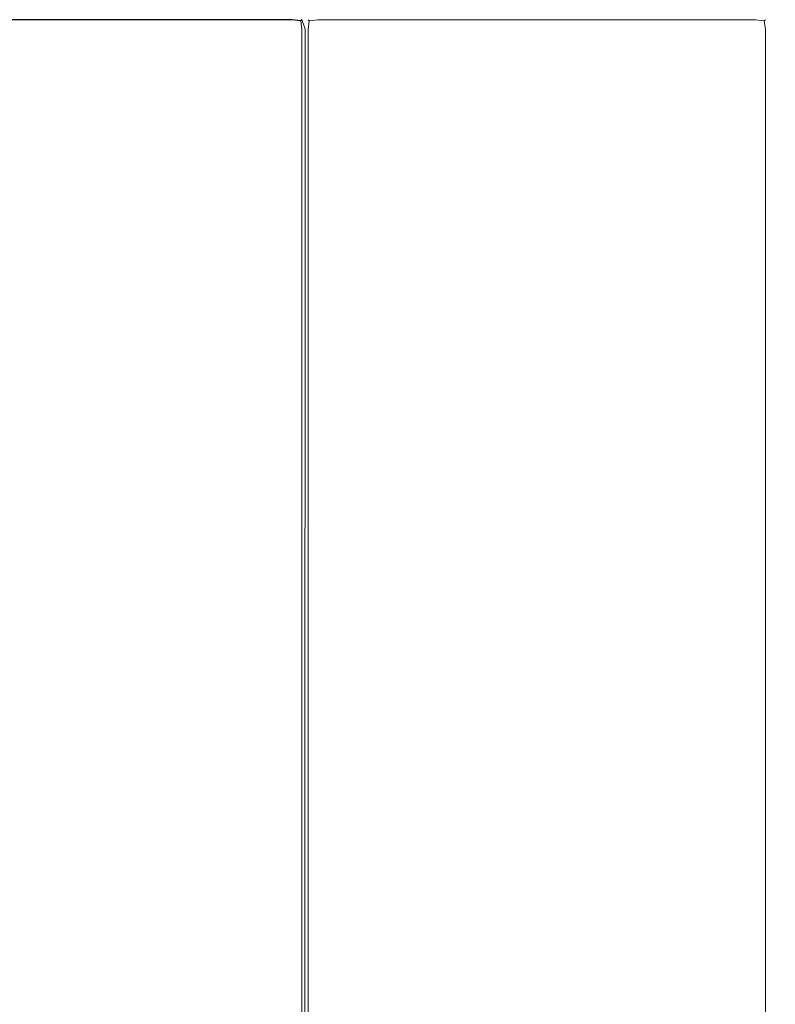
# Model space of a CAD drawing. Extents: x -1359 to -559, y -2497 to -2040.
# Drawn here: x -617 to -588, y -2139 to -2101 of the extents above; entities that cross this region are included whole.
import ezdxf

# ---------------------------------------------------------------- set-up
doc = ezdxf.new("R2010")
doc.units = 0
doc.header["$LTSCALE"] = 500
doc.header["$MEASUREMENT"] = 0
doc.layers.add('EXC-WH', color=7, linetype='Continuous')

msp = doc.modelspace()

# ---------------------------------------------------------------- linework, layer by layer
at = {"layer": 'EXC-WH', "lineweight": 0}
for points, invisible_edges in [([(-1358.063, -2040.978, -465.08), (-980.311, -2230.354, -465.08), (-560.038, -2040.978, -465.08), (-1358.063, -2040.978, -465.08)], 15), ([(-937.79, -2230.354, -482.823), (-1358.063, -2040.978, -482.823), (-560.038, -2040.978, -482.823), (-937.79, -2230.354, -482.823)], 15), ([(-577.816, -2040.978, -947.337), (-1340.285, -2496.003, -947.337), (-577.816, -2496.003, -947.337), (-577.816, -2040.978, -947.337)], 15), ([(-1340.285, -2496.003, -947.337), (-577.816, -2040.978, -947.337), (-1340.285, -2040.978, -947.337), (-1340.285, -2496.003, -947.337)], 15), ([(-577.816, -2496.003, -965.08), (-1340.285, -2040.978, -965.08), (-577.816, -2040.978, -965.08), (-577.816, -2496.003, -965.08)], 15), ([(-1340.285, -2040.978, -965.08), (-577.816, -2496.003, -965.08), (-1340.285, -2496.003, -965.08), (-1340.285, -2040.978, -965.08)], 15), ([(-560.038, -2040.978, -465.08), (-980.311, -2230.354, -465.08), (-969.954, -2226.731, -465.08), (-560.038, -2040.978, -465.08)], 15), ([(-560.038, -2040.978, -465.08), (-969.954, -2226.731, -465.08), (-959.051, -2225.503, -465.08), (-560.038, -2040.978, -465.08)], 15), ([(-560.038, -2040.978, -465.08), (-959.051, -2225.503, -465.08), (-948.147, -2226.731, -465.08), (-560.038, -2040.978, -465.08)], 15), ([(-560.038, -2040.978, -465.08), (-948.147, -2226.731, -465.08), (-937.79, -2230.354, -465.08), (-560.038, -2040.978, -465.08)], 15), ([(-560.038, -2040.978, -465.08), (-937.79, -2230.354, -465.08), (-928.499, -2236.19, -465.08), (-560.038, -2040.978, -465.08)], 15), ([(-937.79, -2230.354, -482.823), (-560.038, -2040.978, -482.823), (-928.499, -2236.19, -482.823), (-937.79, -2230.354, -482.823)], 15), ([(-560.038, -2040.978, -465.08), (-928.499, -2236.19, -465.08), (-920.74, -2243.947, -465.08), (-560.038, -2040.978, -465.08)], 15), ([(-928.499, -2236.19, -482.823), (-560.038, -2040.978, -482.823), (-920.74, -2243.947, -482.823), (-928.499, -2236.19, -482.823)], 15), ([(-560.038, -2040.978, -465.08), (-920.74, -2243.947, -465.08), (-560.038, -2496.003, -465.08), (-560.038, -2040.978, -465.08)], 15), ([(-920.74, -2305.031, -482.823), (-560.038, -2040.978, -482.823), (-560.038, -2496.003, -482.823), (-920.74, -2305.031, -482.823)], 14), ([(-914.902, -2295.743, -482.823), (-560.038, -2040.978, -482.823), (-920.74, -2305.031, -482.823), (-914.902, -2295.743, -482.823)], 13), ([(-920.74, -2243.947, -482.823), (-560.038, -2040.978, -482.823), (-914.902, -2253.235, -482.823), (-920.74, -2243.947, -482.823)], 15), ([(-911.278, -2285.389, -482.823), (-560.038, -2040.978, -482.823), (-914.902, -2295.743, -482.823), (-911.278, -2285.389, -482.823)], 15), ([(-914.902, -2253.235, -482.823), (-560.038, -2040.978, -482.823), (-911.278, -2263.589, -482.823), (-914.902, -2253.235, -482.823)], 15), ([(-910.05, -2274.489, -482.823), (-560.038, -2040.978, -482.823), (-911.278, -2285.389, -482.823), (-910.05, -2274.489, -482.823)], 15), ([(-911.278, -2263.589, -482.823), (-560.038, -2040.978, -482.823), (-910.05, -2274.489, -482.823), (-911.278, -2263.589, -482.823)], 15), ([(-606.942, -2101.311, -928.902), (-1311.16, -2101.682, -929.025), (-1311.159, -2101.312, -928.902), (-606.942, -2101.311, -928.902)], 11), ([(-1311.16, -2101.682, -929.025), (-606.942, -2101.311, -928.902), (-606.942, -2101.681, -929.025), (-1311.16, -2101.682, -929.025)], 15), ([(-1311.16, -2101.312, -911.406), (-606.942, -2101.681, -911.282), (-606.942, -2101.311, -911.406), (-1311.16, -2101.312, -911.406)], 11), ([(-606.942, -2101.681, -911.282), (-1311.16, -2101.312, -911.406), (-1311.16, -2101.682, -911.282), (-606.942, -2101.681, -911.282)], 15), ([(-889.929, -2101.33, -671.216), (-606.942, -2101.207, -671.586), (-889.929, -2101.207, -671.586), (-889.929, -2101.33, -671.216)], 15), ([(-606.942, -2101.207, -671.586), (-889.929, -2101.33, -671.216), (-606.942, -2101.33, -671.216), (-606.942, -2101.207, -671.586)], 13), ([(-606.942, -2101.33, -688.712), (-889.929, -2101.207, -688.343), (-606.942, -2101.207, -688.343), (-606.942, -2101.33, -688.712)], 15), ([(-889.929, -2101.207, -688.343), (-606.942, -2101.33, -688.712), (-889.929, -2101.33, -688.712), (-889.929, -2101.207, -688.343)], 13), ([(-889.929, -2101.7, -671.093), (-606.942, -2101.33, -671.216), (-889.929, -2101.33, -671.216), (-889.929, -2101.7, -671.093)], 15), ([(-606.942, -2101.33, -671.216), (-889.929, -2101.7, -671.093), (-606.942, -2101.7, -671.093), (-606.942, -2101.33, -671.216)], 15), ([(-889.929, -2101.33, -688.712), (-606.942, -2101.7, -688.836), (-889.929, -2101.7, -688.836), (-889.929, -2101.33, -688.712)], 15), ([(-606.942, -2101.7, -688.836), (-889.929, -2101.33, -688.712), (-606.942, -2101.33, -688.712), (-606.942, -2101.7, -688.836)], 15), ([(-606.942, -2101.207, -688.343), (-606.613, -2101.371, -688.671), (-606.942, -2101.33, -688.712), (-606.942, -2101.207, -688.343)], 13), ([(-606.613, -2101.371, -688.671), (-606.942, -2101.207, -688.343), (-606.572, -2101.33, -688.343), (-606.613, -2101.371, -688.671)], 11), ([(-606.572, -2101.33, -671.586), (-606.942, -2101.207, -688.343), (-606.942, -2101.207, -671.586), (-606.572, -2101.33, -671.586)], 15), ([(-606.942, -2101.207, -688.343), (-606.572, -2101.33, -671.586), (-606.572, -2101.33, -688.343), (-606.942, -2101.207, -688.343)], 13), ([(-606.942, -2101.33, -671.216), (-606.572, -2101.33, -671.586), (-606.942, -2101.207, -671.586), (-606.942, -2101.33, -671.216)], 15), ([(-606.942, -2101.681, -911.282), (-606.613, -2101.352, -911.447), (-606.942, -2101.311, -911.406), (-606.942, -2101.681, -911.282)], 13), ([(-606.572, -2101.311, -911.775), (-606.942, -2101.311, -911.406), (-606.613, -2101.352, -911.447), (-606.572, -2101.311, -911.775)], 11), ([(-606.942, -2101.311, -928.902), (-606.572, -2101.311, -928.532), (-606.613, -2101.352, -928.861), (-606.942, -2101.311, -928.902)], 11), ([(-606.942, -2101.311, -928.902), (-606.572, -2101.681, -928.902), (-606.942, -2101.681, -929.025), (-606.942, -2101.311, -928.902)], 15), ([(-606.572, -2101.681, -928.902), (-606.942, -2101.311, -928.902), (-606.613, -2101.352, -928.861), (-606.572, -2101.681, -928.902)], 15), ([(-606.942, -2101.7, -671.093), (-606.613, -2101.371, -671.257), (-606.942, -2101.33, -671.216), (-606.942, -2101.7, -671.093)], 13), ([(-606.572, -2101.33, -671.586), (-606.942, -2101.33, -671.216), (-606.613, -2101.371, -671.257), (-606.572, -2101.33, -671.586)], 15), ([(-606.942, -2101.33, -688.712), (-606.572, -2101.7, -688.712), (-606.942, -2101.7, -688.836), (-606.942, -2101.33, -688.712)], 15), ([(-606.572, -2101.7, -688.712), (-606.942, -2101.33, -688.712), (-606.613, -2101.371, -688.671), (-606.572, -2101.7, -688.712)], 15), ([(-606.613, -2101.352, -911.447), (-606.942, -2101.681, -911.282), (-606.572, -2101.681, -911.406), (-606.613, -2101.352, -911.447)], 11), ([(-606.613, -2101.371, -671.257), (-606.942, -2101.7, -671.093), (-606.572, -2101.7, -671.216), (-606.613, -2101.371, -671.257)], 11), ([(-606.448, -2101.689, -928.532), (-606.613, -2101.352, -928.861), (-606.572, -2101.311, -928.532), (-606.448, -2101.689, -928.532)], 9), ([(-606.572, -2101.681, -911.406), (-606.572, -2101.311, -911.775), (-606.613, -2101.352, -911.447), (-606.572, -2101.681, -911.406)], 15), ([(-606.572, -2101.7, -671.216), (-606.572, -2101.33, -671.586), (-606.613, -2101.371, -671.257), (-606.572, -2101.7, -671.216)], 13), ([(-606.572, -2101.33, -688.343), (-606.572, -2101.7, -688.712), (-606.613, -2101.371, -688.671), (-606.572, -2101.33, -688.343)], 13), ([(-606.613, -2101.352, -928.861), (-606.448, -2101.689, -928.532), (-606.572, -2101.681, -928.902), (-606.613, -2101.352, -928.861)], 11), ([(-606.572, -2101.311, -911.775), (-606.448, -2101.681, -928.532), (-606.572, -2101.311, -928.532), (-606.572, -2101.311, -911.775)], 9), ([(-606.448, -2101.681, -928.532), (-606.572, -2101.311, -911.775), (-606.448, -2101.681, -911.775), (-606.448, -2101.681, -928.532)], 15), ([(-606.572, -2101.311, -911.775), (-606.572, -2101.681, -911.406), (-606.448, -2101.681, -911.775), (-606.572, -2101.311, -911.775)], 15), ([(-606.572, -2101.33, -671.586), (-606.572, -2101.7, -671.216), (-606.448, -2101.7, -671.586), (-606.572, -2101.33, -671.586)], 15), ([(-606.572, -2101.7, -688.712), (-606.572, -2101.33, -688.343), (-606.448, -2101.7, -688.343), (-606.572, -2101.7, -688.712)], 15), ([(-606.572, -2101.33, -688.343), (-606.448, -2101.7, -671.586), (-606.448, -2101.7, -688.343), (-606.572, -2101.33, -688.343)], 15), ([(-606.448, -2101.7, -671.586), (-606.572, -2101.33, -688.343), (-606.572, -2101.33, -671.586), (-606.448, -2101.7, -671.586)], 15), ([(-606.448, -2101.7, -609.486), (-606.284, -2101.371, -609.157), (-606.325, -2101.33, -609.486), (-606.448, -2101.7, -609.486)], 13), ([(-606.325, -2101.33, -688.343), (-606.325, -2101.7, -688.712), (-606.448, -2101.7, -688.343), (-606.325, -2101.33, -688.343)], 15), ([(-606.448, -2101.7, -688.343), (-606.325, -2101.33, -609.486), (-606.325, -2101.33, -688.343), (-606.448, -2101.7, -688.343)], 15), ([(-606.325, -2101.33, -609.486), (-606.448, -2101.7, -688.343), (-606.448, -2101.7, -609.486), (-606.325, -2101.33, -609.486)], 15), ([(-606.448, -2101.7, -849.675), (-606.284, -2101.371, -849.347), (-606.325, -2101.33, -849.675), (-606.448, -2101.7, -849.675)], 13), ([(-606.325, -2101.33, -928.532), (-606.325, -2101.7, -928.902), (-606.448, -2101.689, -928.532), (-606.325, -2101.33, -928.532)], 15), ([(-606.448, -2101.689, -928.532), (-606.325, -2101.33, -849.675), (-606.325, -2101.33, -928.532), (-606.448, -2101.689, -928.532)], 15), ([(-606.325, -2101.33, -849.675), (-606.448, -2101.689, -928.532), (-606.448, -2101.7, -849.675), (-606.325, -2101.33, -849.675)], 15), ([(-606.284, -2101.371, -609.157), (-606.448, -2101.7, -609.486), (-606.325, -2101.7, -609.116), (-606.284, -2101.371, -609.157)], 11), ([(-606.284, -2101.371, -849.347), (-606.448, -2101.7, -849.675), (-606.325, -2101.7, -849.306), (-606.284, -2101.371, -849.347)], 11), ([(-605.954, -2101.207, -688.343), (-606.284, -2101.371, -688.671), (-606.325, -2101.33, -688.343), (-605.954, -2101.207, -688.343)], 13), ([(-606.325, -2101.33, -688.343), (-605.954, -2101.207, -609.486), (-605.954, -2101.207, -688.343), (-606.325, -2101.33, -688.343)], 15), ([(-605.954, -2101.207, -609.486), (-606.325, -2101.33, -688.343), (-606.325, -2101.33, -609.486), (-605.954, -2101.207, -609.486)], 13), ([(-606.325, -2101.33, -609.486), (-605.954, -2101.33, -609.116), (-605.954, -2101.207, -609.486), (-606.325, -2101.33, -609.486)], 15), ([(-605.954, -2101.207, -928.532), (-606.284, -2101.371, -928.861), (-606.325, -2101.33, -928.532), (-605.954, -2101.207, -928.532)], 13), ([(-606.325, -2101.33, -928.532), (-605.954, -2101.207, -849.675), (-605.954, -2101.207, -928.532), (-606.325, -2101.33, -928.532)], 15), ([(-605.954, -2101.207, -849.675), (-606.325, -2101.33, -928.532), (-606.325, -2101.33, -849.675), (-605.954, -2101.207, -849.675)], 13), ([(-606.325, -2101.33, -849.675), (-605.954, -2101.33, -849.306), (-605.954, -2101.207, -849.675), (-606.325, -2101.33, -849.675)], 15), ([(-606.325, -2101.7, -688.712), (-605.954, -2101.33, -688.712), (-605.954, -2101.7, -688.835), (-606.325, -2101.7, -688.712)], 15), ([(-605.954, -2101.33, -688.712), (-606.325, -2101.7, -688.712), (-606.284, -2101.371, -688.671), (-605.954, -2101.33, -688.712)], 13), ([(-606.325, -2101.7, -688.712), (-606.325, -2101.33, -688.343), (-606.284, -2101.371, -688.671), (-606.325, -2101.7, -688.712)], 15), ([(-605.954, -2101.33, -609.116), (-606.325, -2101.7, -609.116), (-605.954, -2101.7, -608.993), (-605.954, -2101.33, -609.116)], 15), ([(-606.325, -2101.7, -609.116), (-605.954, -2101.33, -609.116), (-606.284, -2101.371, -609.157), (-606.325, -2101.7, -609.116)], 13), ([(-605.954, -2101.33, -609.116), (-606.325, -2101.33, -609.486), (-606.284, -2101.371, -609.157), (-605.954, -2101.33, -609.116)], 15), ([(-606.325, -2101.7, -928.902), (-605.954, -2101.33, -928.902), (-605.954, -2101.7, -929.025), (-606.325, -2101.7, -928.902)], 15), ([(-605.954, -2101.33, -928.902), (-606.325, -2101.7, -928.902), (-606.284, -2101.371, -928.861), (-605.954, -2101.33, -928.902)], 13), ([(-606.325, -2101.7, -928.902), (-606.325, -2101.33, -928.532), (-606.284, -2101.371, -928.861), (-606.325, -2101.7, -928.902)], 15), ([(-605.954, -2101.33, -849.306), (-606.325, -2101.7, -849.306), (-605.954, -2101.7, -849.183), (-605.954, -2101.33, -849.306)], 15), ([(-606.325, -2101.7, -849.306), (-605.954, -2101.33, -849.306), (-606.284, -2101.371, -849.347), (-606.325, -2101.7, -849.306)], 13), ([(-605.954, -2101.33, -849.306), (-606.325, -2101.33, -849.675), (-606.284, -2101.371, -849.347), (-605.954, -2101.33, -849.306)], 15), ([(-606.284, -2101.371, -688.671), (-605.954, -2101.207, -688.343), (-605.954, -2101.33, -688.712), (-606.284, -2101.371, -688.671)], 11), ([(-606.284, -2101.371, -928.861), (-605.954, -2101.207, -928.532), (-605.954, -2101.33, -928.902), (-606.284, -2101.371, -928.861)], 11), ([(-605.954, -2101.33, -609.116), (-589.164, -2101.207, -609.486), (-605.954, -2101.207, -609.486), (-605.954, -2101.33, -609.116)], 15), ([(-589.164, -2101.207, -609.486), (-605.954, -2101.33, -609.116), (-589.164, -2101.33, -609.116), (-589.164, -2101.207, -609.486)], 13), ([(-589.164, -2101.33, -688.712), (-605.954, -2101.207, -688.343), (-589.164, -2101.207, -688.343), (-589.164, -2101.33, -688.712)], 15), ([(-605.954, -2101.207, -688.343), (-589.164, -2101.33, -688.712), (-605.954, -2101.33, -688.712), (-605.954, -2101.207, -688.343)], 13), ([(-605.954, -2101.33, -849.306), (-589.164, -2101.207, -849.675), (-605.954, -2101.207, -849.675), (-605.954, -2101.33, -849.306)], 15), ([(-589.164, -2101.207, -849.675), (-605.954, -2101.33, -849.306), (-589.164, -2101.33, -849.306), (-589.164, -2101.207, -849.675)], 13), ([(-589.164, -2101.33, -928.902), (-605.954, -2101.207, -928.532), (-589.164, -2101.207, -928.532), (-589.164, -2101.33, -928.902)], 15), ([(-605.954, -2101.207, -928.532), (-589.164, -2101.33, -928.902), (-605.954, -2101.33, -928.902), (-605.954, -2101.207, -928.532)], 13), ([(-605.954, -2101.7, -608.993), (-589.164, -2101.33, -609.116), (-605.954, -2101.33, -609.116), (-605.954, -2101.7, -608.993)], 15), ([(-589.164, -2101.33, -609.116), (-605.954, -2101.7, -608.993), (-589.164, -2101.7, -608.993), (-589.164, -2101.33, -609.116)], 15), ([(-605.954, -2101.33, -688.712), (-589.164, -2101.7, -688.835), (-605.954, -2101.7, -688.835), (-605.954, -2101.33, -688.712)], 15), ([(-589.164, -2101.7, -688.835), (-605.954, -2101.33, -688.712), (-589.164, -2101.33, -688.712), (-589.164, -2101.7, -688.835)], 15), ([(-605.954, -2101.7, -849.183), (-589.164, -2101.33, -849.306), (-605.954, -2101.33, -849.306), (-605.954, -2101.7, -849.183)], 15), ([(-589.164, -2101.33, -849.306), (-605.954, -2101.7, -849.183), (-589.164, -2101.7, -849.183), (-589.164, -2101.33, -849.306)], 15), ([(-605.954, -2101.33, -928.902), (-589.164, -2101.7, -929.025), (-605.954, -2101.7, -929.025), (-605.954, -2101.33, -928.902)], 15), ([(-589.164, -2101.7, -929.025), (-605.954, -2101.33, -928.902), (-589.164, -2101.33, -928.902), (-589.164, -2101.7, -929.025)], 15), ([(-589.164, -2101.207, -688.343), (-588.835, -2101.371, -688.671), (-589.164, -2101.33, -688.712), (-589.164, -2101.207, -688.343)], 13), ([(-588.835, -2101.371, -688.671), (-589.164, -2101.207, -688.343), (-588.794, -2101.33, -688.343), (-588.835, -2101.371, -688.671)], 11), ([(-588.794, -2101.33, -609.486), (-589.164, -2101.207, -688.343), (-589.164, -2101.207, -609.486), (-588.794, -2101.33, -609.486)], 15), ([(-589.164, -2101.207, -688.343), (-588.794, -2101.33, -609.486), (-588.794, -2101.33, -688.343), (-589.164, -2101.207, -688.343)], 13), ([(-589.164, -2101.33, -609.116), (-588.794, -2101.33, -609.486), (-589.164, -2101.207, -609.486), (-589.164, -2101.33, -609.116)], 15), ([(-589.164, -2101.207, -928.532), (-588.835, -2101.371, -928.861), (-589.164, -2101.33, -928.902), (-589.164, -2101.207, -928.532)], 13), ([(-588.835, -2101.371, -928.861), (-589.164, -2101.207, -928.532), (-588.794, -2101.33, -928.532), (-588.835, -2101.371, -928.861)], 11), ([(-588.794, -2101.33, -849.675), (-589.164, -2101.207, -928.532), (-589.164, -2101.207, -849.675), (-588.794, -2101.33, -849.675)], 15), ([(-589.164, -2101.207, -928.532), (-588.794, -2101.33, -849.675), (-588.794, -2101.33, -928.532), (-589.164, -2101.207, -928.532)], 13), ([(-589.164, -2101.33, -849.306), (-588.794, -2101.33, -849.675), (-589.164, -2101.207, -849.675), (-589.164, -2101.33, -849.306)], 15), ([(-589.164, -2101.7, -608.993), (-588.835, -2101.371, -609.157), (-589.164, -2101.33, -609.116), (-589.164, -2101.7, -608.993)], 13), ([(-588.794, -2101.33, -609.486), (-589.164, -2101.33, -609.116), (-588.835, -2101.371, -609.157), (-588.794, -2101.33, -609.486)], 15), ([(-589.164, -2101.33, -688.712), (-588.794, -2101.7, -688.712), (-589.164, -2101.7, -688.835), (-589.164, -2101.33, -688.712)], 15), ([(-588.794, -2101.7, -688.712), (-589.164, -2101.33, -688.712), (-588.835, -2101.371, -688.671), (-588.794, -2101.7, -688.712)], 15), ([(-589.164, -2101.7, -849.183), (-588.835, -2101.371, -849.347), (-589.164, -2101.33, -849.306), (-589.164, -2101.7, -849.183)], 13), ([(-588.794, -2101.33, -849.675), (-589.164, -2101.33, -849.306), (-588.835, -2101.371, -849.347), (-588.794, -2101.33, -849.675)], 15), ([(-589.164, -2101.33, -928.902), (-588.794, -2101.7, -928.902), (-589.164, -2101.7, -929.025), (-589.164, -2101.33, -928.902)], 15), ([(-588.794, -2101.7, -928.902), (-589.164, -2101.33, -928.902), (-588.835, -2101.371, -928.861), (-588.794, -2101.7, -928.902)], 15), ([(-588.835, -2101.371, -609.157), (-589.164, -2101.7, -608.993), (-588.794, -2101.7, -609.116), (-588.835, -2101.371, -609.157)], 11), ([(-588.835, -2101.371, -849.347), (-589.164, -2101.7, -849.183), (-588.794, -2101.7, -849.306), (-588.835, -2101.371, -849.347)], 11), ([(-588.794, -2101.7, -609.116), (-588.794, -2101.33, -609.486), (-588.835, -2101.371, -609.157), (-588.794, -2101.7, -609.116)], 13), ([(-588.794, -2101.33, -688.343), (-588.794, -2101.7, -688.712), (-588.835, -2101.371, -688.671), (-588.794, -2101.33, -688.343)], 13), ([(-588.794, -2101.7, -849.306), (-588.794, -2101.33, -849.675), (-588.835, -2101.371, -849.347), (-588.794, -2101.7, -849.306)], 13), ([(-588.794, -2101.33, -928.532), (-588.794, -2101.7, -928.902), (-588.835, -2101.371, -928.861), (-588.794, -2101.33, -928.532)], 13), ([(-588.794, -2101.33, -609.486), (-588.794, -2101.7, -609.116), (-588.671, -2101.7, -609.486), (-588.794, -2101.33, -609.486)], 15), ([(-588.794, -2101.7, -688.712), (-588.794, -2101.33, -688.343), (-588.671, -2101.7, -688.343), (-588.794, -2101.7, -688.712)], 15), ([(-588.794, -2101.33, -688.343), (-588.671, -2101.7, -609.486), (-588.671, -2101.7, -688.343), (-588.794, -2101.33, -688.343)], 15), ([(-588.671, -2101.7, -609.486), (-588.794, -2101.33, -688.343), (-588.794, -2101.33, -609.486), (-588.671, -2101.7, -609.486)], 15), ([(-588.794, -2101.33, -849.675), (-588.794, -2101.7, -849.306), (-588.67, -2101.7, -849.675), (-588.794, -2101.33, -849.675)], 15), ([(-588.794, -2101.7, -928.902), (-588.794, -2101.33, -928.532), (-588.67, -2101.7, -928.532), (-588.794, -2101.7, -928.902)], 15), ([(-588.794, -2101.33, -928.532), (-588.67, -2101.7, -849.675), (-588.67, -2101.7, -928.532), (-588.794, -2101.33, -928.532)], 15), ([(-588.67, -2101.7, -849.675), (-588.794, -2101.33, -928.532), (-588.794, -2101.33, -849.675), (-588.67, -2101.7, -849.675)], 15), ([(-606.942, -2478.723, -929.025), (-1311.16, -2101.682, -929.025), (-606.942, -2101.681, -929.025), (-606.942, -2478.723, -929.025)], 15), ([(-1311.16, -2101.682, -911.282), (-606.942, -2478.723, -911.282), (-606.942, -2101.681, -911.282), (-1311.16, -2101.682, -911.282)], 15), ([(-1311.16, -2101.682, -929.025), (-606.942, -2478.723, -929.025), (-1311.159, -2478.724, -929.025), (-1311.16, -2101.682, -929.025)], 15), ([(-606.942, -2478.723, -911.282), (-1311.16, -2101.682, -911.282), (-1311.159, -2478.724, -911.282), (-606.942, -2478.723, -911.282)], 15), ([(-606.942, -2101.7, -688.836), (-889.929, -2358.428, -688.836), (-889.929, -2101.7, -688.836), (-606.942, -2101.7, -688.836)], 15), ([(-606.942, -2478.723, -688.836), (-889.929, -2358.428, -688.836), (-606.942, -2101.7, -688.836), (-606.942, -2478.723, -688.836)], 15), ([(-889.929, -2358.428, -671.093), (-606.942, -2101.7, -671.093), (-889.929, -2101.7, -671.093), (-889.929, -2358.428, -671.093)], 15), ([(-889.929, -2358.428, -671.093), (-606.942, -2478.723, -671.093), (-606.942, -2101.7, -671.093), (-889.929, -2358.428, -671.093)], 15), ([(-606.942, -2478.723, -929.025), (-606.572, -2101.681, -928.902), (-606.571, -2478.723, -928.902), (-606.942, -2478.723, -929.025)], 15), ([(-606.572, -2101.681, -928.902), (-606.942, -2478.723, -929.025), (-606.942, -2101.681, -929.025), (-606.572, -2101.681, -928.902)], 15), ([(-606.571, -2478.723, -911.406), (-606.942, -2101.681, -911.282), (-606.942, -2478.723, -911.282), (-606.571, -2478.723, -911.406)], 15), ([(-606.942, -2101.681, -911.282), (-606.571, -2478.723, -911.406), (-606.572, -2101.681, -911.406), (-606.942, -2101.681, -911.282)], 15), ([(-606.942, -2101.7, -671.093), (-606.572, -2478.723, -671.216), (-606.572, -2101.7, -671.216), (-606.942, -2101.7, -671.093)], 15), ([(-606.572, -2478.723, -671.216), (-606.942, -2101.7, -671.093), (-606.942, -2478.723, -671.093), (-606.572, -2478.723, -671.216)], 15), ([(-606.572, -2101.7, -688.712), (-606.942, -2478.723, -688.836), (-606.942, -2101.7, -688.836), (-606.572, -2101.7, -688.712)], 15), ([(-606.942, -2478.723, -688.836), (-606.572, -2101.7, -688.712), (-606.572, -2478.723, -688.712), (-606.942, -2478.723, -688.836)], 15), ([(-606.448, -2101.689, -928.532), (-606.571, -2478.723, -928.902), (-606.572, -2101.681, -928.902), (-606.448, -2101.689, -928.532)], 12), ([(-606.571, -2478.723, -911.406), (-606.448, -2101.681, -911.775), (-606.572, -2101.681, -911.406), (-606.571, -2478.723, -911.406)], 11), ([(-606.448, -2478.723, -671.586), (-606.572, -2101.7, -671.216), (-606.572, -2478.723, -671.216), (-606.448, -2478.723, -671.586)], 13), ([(-606.572, -2101.7, -671.216), (-606.448, -2478.723, -671.586), (-606.448, -2101.7, -671.586), (-606.572, -2101.7, -671.216)], 15), ([(-606.572, -2478.723, -688.712), (-606.448, -2101.7, -688.343), (-606.448, -2478.723, -688.343), (-606.572, -2478.723, -688.712)], 15), ([(-606.448, -2101.7, -688.343), (-606.572, -2478.723, -688.712), (-606.572, -2101.7, -688.712), (-606.448, -2101.7, -688.343)], 13), ([(-606.571, -2478.723, -928.902), (-606.448, -2101.681, -928.532), (-606.448, -2478.723, -928.532), (-606.571, -2478.723, -928.902)], 14), ([(-606.448, -2101.681, -911.775), (-606.571, -2478.723, -911.406), (-606.448, -2478.723, -911.775), (-606.448, -2101.681, -911.775)], 15), ([(-606.448, -2478.723, -928.532), (-606.448, -2101.681, -911.775), (-606.448, -2478.723, -911.775), (-606.448, -2478.723, -928.532)], 15), ([(-606.448, -2101.681, -911.775), (-606.448, -2478.723, -928.532), (-606.448, -2101.681, -928.532), (-606.448, -2101.681, -911.775)], 15), ([(-606.448, -2101.689, -928.532), (-606.448, -2478.723, -849.675), (-606.448, -2101.7, -849.675), (-606.448, -2101.689, -928.532)], 15), ([(-606.448, -2478.723, -849.675), (-606.448, -2101.689, -928.532), (-606.448, -2478.723, -928.532), (-606.448, -2478.723, -849.675)], 15), ([(-606.325, -2101.7, -928.902), (-606.448, -2478.723, -928.532), (-606.448, -2101.689, -928.532), (-606.325, -2101.7, -928.902)], 15), ([(-606.448, -2101.7, -688.343), (-606.448, -2478.723, -609.486), (-606.448, -2101.7, -609.486), (-606.448, -2101.7, -688.343)], 15), ([(-606.448, -2478.723, -609.486), (-606.448, -2101.7, -688.343), (-606.448, -2478.723, -688.343), (-606.448, -2478.723, -609.486)], 15), ([(-606.448, -2101.7, -609.486), (-606.325, -2478.723, -609.116), (-606.325, -2101.7, -609.116), (-606.448, -2101.7, -609.486)], 15), ([(-606.325, -2478.723, -609.116), (-606.448, -2101.7, -609.486), (-606.448, -2478.723, -609.486), (-606.325, -2478.723, -609.116)], 15), ([(-606.325, -2101.7, -688.712), (-606.448, -2478.723, -688.343), (-606.448, -2101.7, -688.343), (-606.325, -2101.7, -688.712)], 15), ([(-606.448, -2478.723, -688.343), (-606.325, -2101.7, -688.712), (-606.325, -2478.723, -688.712), (-606.448, -2478.723, -688.343)], 15), ([(-606.448, -2478.723, -688.343), (-606.448, -2101.7, -671.586), (-606.448, -2478.723, -671.586), (-606.448, -2478.723, -688.343)], 15), ([(-606.448, -2101.7, -671.586), (-606.448, -2478.723, -688.343), (-606.448, -2101.7, -688.343), (-606.448, -2101.7, -671.586)], 15), ([(-606.448, -2101.7, -849.675), (-606.325, -2478.723, -849.306), (-606.325, -2101.7, -849.306), (-606.448, -2101.7, -849.675)], 15), ([(-606.325, -2478.723, -849.306), (-606.448, -2101.7, -849.675), (-606.448, -2478.723, -849.675), (-606.325, -2478.723, -849.306)], 15), ([(-606.448, -2478.723, -928.532), (-606.325, -2101.7, -928.902), (-606.325, -2478.723, -928.902), (-606.448, -2478.723, -928.532)], 15), ([(-605.954, -2478.723, -608.993), (-606.325, -2101.7, -609.116), (-606.325, -2478.723, -609.116), (-605.954, -2478.723, -608.993)], 13), ([(-606.325, -2101.7, -609.116), (-605.954, -2478.723, -608.993), (-605.954, -2101.7, -608.993), (-606.325, -2101.7, -609.116)], 15), ([(-606.325, -2478.723, -688.712), (-605.954, -2101.7, -688.835), (-605.954, -2478.723, -688.835), (-606.325, -2478.723, -688.712)], 15), ([(-605.954, -2101.7, -688.835), (-606.325, -2478.723, -688.712), (-606.325, -2101.7, -688.712), (-605.954, -2101.7, -688.835)], 13), ([(-605.954, -2478.723, -849.183), (-606.325, -2101.7, -849.306), (-606.325, -2478.723, -849.306), (-605.954, -2478.723, -849.183)], 13), ([(-606.325, -2101.7, -849.306), (-605.954, -2478.723, -849.183), (-605.954, -2101.7, -849.183), (-606.325, -2101.7, -849.306)], 15), ([(-606.325, -2478.723, -928.902), (-605.954, -2101.7, -929.025), (-605.954, -2478.723, -929.025), (-606.325, -2478.723, -928.902)], 15), ([(-605.954, -2101.7, -929.025), (-606.325, -2478.723, -928.902), (-606.325, -2101.7, -928.902), (-605.954, -2101.7, -929.025)], 13), ([(-589.164, -2478.723, -608.993), (-605.954, -2101.7, -608.993), (-605.954, -2478.723, -608.993), (-589.164, -2478.723, -608.993)], 15), ([(-605.954, -2101.7, -608.993), (-589.164, -2478.723, -608.993), (-589.164, -2101.7, -608.993), (-605.954, -2101.7, -608.993)], 15), ([(-589.164, -2101.7, -688.835), (-605.954, -2478.723, -688.835), (-605.954, -2101.7, -688.835), (-589.164, -2101.7, -688.835)], 15), ([(-605.954, -2478.723, -688.835), (-589.164, -2101.7, -688.835), (-589.164, -2478.723, -688.835), (-605.954, -2478.723, -688.835)], 15), ([(-589.164, -2478.723, -849.183), (-605.954, -2101.7, -849.183), (-605.954, -2478.723, -849.183), (-589.164, -2478.723, -849.183)], 15), ([(-605.954, -2101.7, -849.183), (-589.164, -2478.723, -849.183), (-589.164, -2101.7, -849.183), (-605.954, -2101.7, -849.183)], 15), ([(-589.164, -2101.7, -929.025), (-605.954, -2478.723, -929.025), (-605.954, -2101.7, -929.025), (-589.164, -2101.7, -929.025)], 15), ([(-605.954, -2478.723, -929.025), (-589.164, -2101.7, -929.025), (-589.164, -2478.723, -929.025), (-605.954, -2478.723, -929.025)], 15), ([(-588.794, -2478.723, -609.116), (-589.164, -2101.7, -608.993), (-589.164, -2478.723, -608.993), (-588.794, -2478.723, -609.116)], 15), ([(-589.164, -2101.7, -608.993), (-588.794, -2478.723, -609.116), (-588.794, -2101.7, -609.116), (-589.164, -2101.7, -608.993)], 13), ([(-588.794, -2101.7, -688.712), (-589.164, -2478.723, -688.835), (-589.164, -2101.7, -688.835), (-588.794, -2101.7, -688.712)], 15), ([(-589.164, -2478.723, -688.835), (-588.794, -2101.7, -688.712), (-588.794, -2478.723, -688.712), (-589.164, -2478.723, -688.835)], 13), ([(-588.794, -2478.723, -849.306), (-589.164, -2101.7, -849.183), (-589.164, -2478.723, -849.183), (-588.794, -2478.723, -849.306)], 15), ([(-589.164, -2101.7, -849.183), (-588.794, -2478.723, -849.306), (-588.794, -2101.7, -849.306), (-589.164, -2101.7, -849.183)], 13), ([(-588.794, -2101.7, -928.902), (-589.164, -2478.723, -929.025), (-589.164, -2101.7, -929.025), (-588.794, -2101.7, -928.902)], 15), ([(-589.164, -2478.723, -929.025), (-588.794, -2101.7, -928.902), (-588.794, -2478.723, -928.902), (-589.164, -2478.723, -929.025)], 13), ([(-588.794, -2101.7, -609.116), (-588.67, -2478.723, -609.486), (-588.671, -2101.7, -609.486), (-588.794, -2101.7, -609.116)], 15), ([(-588.67, -2478.723, -609.486), (-588.794, -2101.7, -609.116), (-588.794, -2478.723, -609.116), (-588.67, -2478.723, -609.486)], 15), ([(-588.671, -2101.7, -688.343), (-588.794, -2478.723, -688.712), (-588.794, -2101.7, -688.712), (-588.671, -2101.7, -688.343)], 15), ([(-588.794, -2478.723, -688.712), (-588.671, -2101.7, -688.343), (-588.67, -2478.723, -688.343), (-588.794, -2478.723, -688.712)], 15), ([(-588.794, -2101.7, -849.306), (-588.67, -2478.723, -849.675), (-588.67, -2101.7, -849.675), (-588.794, -2101.7, -849.306)], 15), ([(-588.67, -2478.723, -849.675), (-588.794, -2101.7, -849.306), (-588.794, -2478.723, -849.306), (-588.67, -2478.723, -849.675)], 15), ([(-588.67, -2101.7, -928.532), (-588.794, -2478.723, -928.902), (-588.794, -2101.7, -928.902), (-588.67, -2101.7, -928.532)], 15), ([(-588.794, -2478.723, -928.902), (-588.67, -2101.7, -928.532), (-588.67, -2478.723, -928.532), (-588.794, -2478.723, -928.902)], 15), ([(-588.671, -2101.7, -609.486), (-588.67, -2478.723, -688.343), (-588.671, -2101.7, -688.343), (-588.671, -2101.7, -609.486)], 15), ([(-588.67, -2478.723, -688.343), (-588.671, -2101.7, -609.486), (-588.67, -2478.723, -609.486), (-588.67, -2478.723, -688.343)], 15), ([(-588.67, -2101.7, -849.675), (-588.67, -2478.723, -928.532), (-588.67, -2101.7, -928.532), (-588.67, -2101.7, -849.675)], 15), ([(-588.67, -2478.723, -928.532), (-588.67, -2101.7, -849.675), (-588.67, -2478.723, -849.675), (-588.67, -2478.723, -928.532)], 15)]:
    msp.add_3dface(points, dxfattribs=dict(at, invisible_edges=invisible_edges))

doc.saveas('drawing.dxf')
